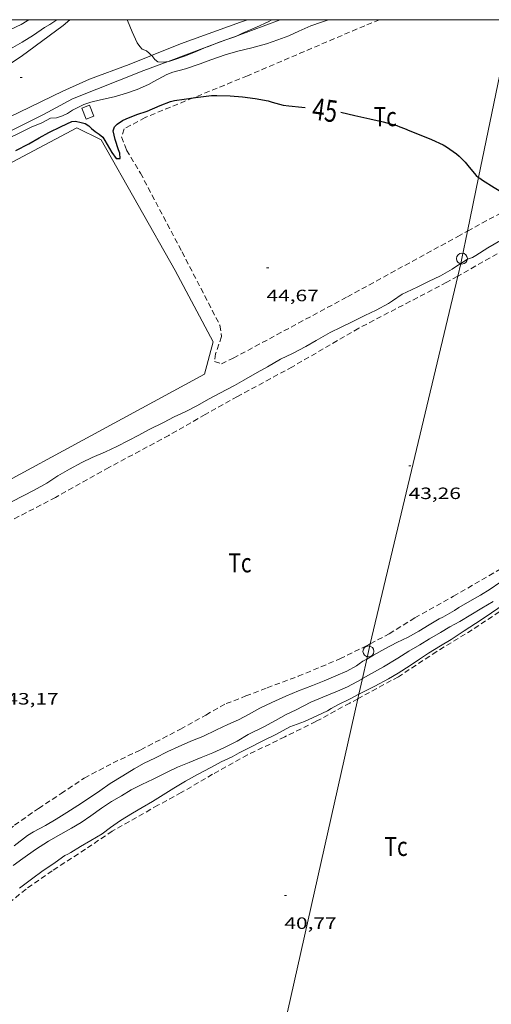
# Model space of a CAD drawing. Units: inches. Extents: x 455999 to 457002, y 4600000 to 4600502.
# Drawn here: x 456203 to 456246, y 4600410 to 4600500 of the extents above; entities that cross this region are included whole.
import ezdxf
from ezdxf.enums import TextEntityAlignment as Align

# ---------------------------------------------------------------- set-up
doc = ezdxf.new("R2010")
doc.units = ezdxf.units.IN
doc.header["$MEASUREMENT"] = 0
doc.linetypes.add('TRAZOS', pattern=[0.75, 0.5, -0.25])
for name, color, linetype, lineweight in [('CAMI i PISTA FORESTAL', 7, 'Continuous', 0), ('CONSTRUCCIO', 7, 'Continuous', 0), ('CORBA DE NIVELL', 7, 'Continuous', 0), ('CORBA MESTRA', 7, 'Continuous', 0), ('COTA ALTIMETRICA', 7, 'Continuous', 0), ('ETIQUETA CORBA MESTRA', 7, 'Continuous', 0), ('HIVERNACLE', 7, 'Continuous', 0), ('LINIA ELECTRICA', 7, 'Continuous', 0), ('MARC FULL', 7, 'Continuous', 0), ('PAL', 7, 'Continuous', 0), ('PARCEL-LA DE CONREU', 7, 'Continuous', 0), ('TANCA DE VEGETACIO', 7, 'Continuous', 0)]:
    doc.layers.add(name, color=color, linetype=linetype, lineweight=lineweight)
doc.styles.add('Style-Arial', font='ARIAL.TTF')
doc.linetypes.add('linelec', pattern='A,6.625,[5,dgnlstyle-mataro.shx,S=0.0088,R=0,X=0.1,Y=0],0.125,-1.25,[6,dgnlstyle-mataro.shx,S=0.014,R=0,X=0,Y=0],-1.25,0.125,[5,dgnlstyle-mataro.shx,S=0.0088,R=0,X=0.9,Y=1.1],6.625', length=16)
doc.linetypes.add('tancaveg', pattern='A,-0.5,[1,dgnlstyle-mataro.shx,S=0.012544,R=0,X=0,Y=0],-1.1', length=1.6)

# ---------------------------------------------------------------- blocks, each defined once
blk = doc.blocks.new('PAL')
at = {"color": 0, "linetype": 'ByBlock', "lineweight": -2}
blk.add_circle((0, 0), 0.5, dxfattribs=at)
blk = doc.blocks.new('COTA')
at = {"color": 0, "linetype": 'ByBlock', "lineweight": -2}
blk.add_line((0, 0), (0.2, 0), dxfattribs=at)

msp = doc.modelspace()

# ---------------------------------------------------------------- linework, layer by layer
at = {"layer": 'CAMI i PISTA FORESTAL', "color": 7, "linetype": 'Continuous', "lineweight": 0}
for points in [[(456207.616, 4600500, 46.753), (456206.98, 4600499.461, 46.722), (456203.161, 4600496.632, 46.478), (456198.793, 4600493.792, 46.338), (456194.883, 4600491.357, 46.118), (456192.538, 4600490.036, 46.019)], [(456215.071, 4600496.732, 47.106), (456217.706, 4600497.797, 47.178), (456223.2, 4600499.774, 47.094), (456223.821, 4600500, 47.095)], [(456194.569, 4600487.278, 46.122), (456199.002, 4600489.621, 46.338), (456206.96, 4600493.478, 46.63), (456209.403, 4600494.568, 46.842), (456213.015, 4600495.902, 47.05), (456215.071, 4600496.732, 47.106)]]:
    msp.add_polyline3d(points, dxfattribs=at)
at = {"layer": 'CONSTRUCCIO', "color": 1, "linetype": 'Continuous', "lineweight": 20}
msp.add_polyline3d([(456209.088, 4600490.893, 45.646), (456208.695, 4600491.921, 46.17), (456209.414, 4600492.196, 46.17), (456209.807, 4600491.168, 46.17), (456209.088, 4600490.893, 45.646)], dxfattribs=at)
at = {"layer": 'CORBA DE NIVELL', "color": 30, "linetype": 'Continuous', "lineweight": 0}
for points, elevation in [([(456183.858, 4600489.613), (456184.929, 4600489.773), (456185.951, 4600489.994), (456186.491, 4600490.171), (456187.63, 4600490.562), (456188.44, 4600490.923), (456189.517, 4600491.425), (456190.497, 4600491.913), (456191.455, 4600492.382), (456192.386, 4600492.929), (456193.625, 4600493.666), (456194.758, 4600494.345), (456195.697, 4600495.012), (456196.526, 4600495.63), (456197.357, 4600496.202), (456198.251, 4600496.879), (456199.214, 4600497.541), (456199.563, 4600497.704), (456200.227, 4600498.088), (456201.125, 4600498.606), (456202.169, 4600499.091), (456203.164, 4600499.561), (456203.705, 4600499.905), (456203.847, 4600500)], 48), ([(456202.167, 4600497.346), (456203.244, 4600497.936), (456204.274, 4600498.576), (456205.273, 4600499.284), (456205.775, 4600499.569), (456206.413, 4600500)], 47), ([(456212.849, 4600500), (456212.883, 4600499.915), (456213.308, 4600498.899), (456213.743, 4600497.87), (456214.007, 4600497.537), (456214.226, 4600497.314), (456214.593, 4600497.137), (456214.86, 4600496.943), (456215.071, 4600496.732)], 47), ([(456213.757, 4600493.61), (456214.795, 4600494.059), (456215.286, 4600494.345), (456216.472, 4600494.985), (456217.028, 4600495.201), (456218.16, 4600495.519), (456219.519, 4600495.964), (456220.501, 4600496.344), (456221.79, 4600496.799), (456222.951, 4600497.126), (456224.222, 4600497.435), (456225.559, 4600497.789), (456226.62, 4600498.173), (456227.608, 4600498.527), (456228.524, 4600498.941), (456229.619, 4600499.441), (456230.583, 4600499.786), (456231.227, 4600500)], 46), ([(456222.882, 4600498.533), (456223.387, 4600498.765), (456224.652, 4600499.33), (456225.725, 4600499.819), (456226.072, 4600500)], 47), ([(456221.848, 4600498.147), (456222.668, 4600498.434), (456222.882, 4600498.533)], 47), ([(456216.591, 4600496.189), (456216.741, 4600496.213), (456217.107, 4600496.332), (456218.186, 4600496.689), (456219.156, 4600497.106), (456220.068, 4600497.484)], 47), ([(456220.068, 4600497.484), (456220.179, 4600497.53), (456221.336, 4600497.968), (456221.848, 4600498.147)], 47), ([(456215.071, 4600496.732), (456215.09, 4600496.713), (456215.366, 4600496.359), (456215.65, 4600496.133), (456216.119, 4600496.114), (456216.591, 4600496.189)], 47), ([(456243.324, 4600477.708), (456243.935, 4600478.084), (456244.405, 4600478.264), (456244.714, 4600478.43), (456245.784, 4600479.134), (456246.965, 4600479.817), (456248.177, 4600480.526), (456249.108, 4600481.14), (456250.231, 4600481.831), (456251.439, 4600482.538), (456252.533, 4600483.095), (456253.636, 4600483.629), (456254.692, 4600484.249), (456255.532, 4600484.829), (456255.854, 4600484.999), (456256.895, 4600485.47), (456257.269, 4600485.69), (456258.029, 4600486.234), (456259.14, 4600486.958), (456259.547, 4600487.126), (456259.973, 4600487.135), (456260.902, 4600486.895)], 44), ([(456202.344, 4600455.937), (456203.342, 4600456.466), (456204.349, 4600456.977), (456205.491, 4600457.607), (456206.519, 4600458.286), (456207.575, 4600458.901), (456208.689, 4600459.491), (456209.658, 4600459.965), (456210.876, 4600460.48), (456211.899, 4600460.979), (456212.961, 4600461.524), (456213.912, 4600462.014), (456214.86, 4600462.533), (456216.148, 4600463.17), (456217.143, 4600463.67), (456218.132, 4600464.129), (456219.278, 4600464.705), (456220.281, 4600465.301), (456221.301, 4600465.853), (456222.635, 4600466.529), (456223.515, 4600467.023), (456224.712, 4600467.724), (456225.666, 4600468.237), (456226.849, 4600468.943), (456227.951, 4600469.471), (456229.162, 4600470.1), (456230.102, 4600470.648), (456231.404, 4600471.381), (456232.409, 4600471.869), (456233.353, 4600472.343), (456234.547, 4600472.943), (456235.584, 4600473.442), (456236.727, 4600474.041), (456237.078, 4600474.283), (456237.974, 4600474.894), (456238.359, 4600475.076), (456239.407, 4600475.564), (456240.384, 4600476.049), (456241.463, 4600476.574), (456242.532, 4600477.179), (456242.929, 4600477.465), (456243.324, 4600477.708)], 44), ([(456234.01, 4600438.311), (456234.197, 4600438.408), (456235.465, 4600439.044), (456236.722, 4600439.723), (456237.59, 4600440.227), (456238.705, 4600440.933), (456239.544, 4600441.507), (456240.386, 4600442.072), (456241.457, 4600442.725), (456242.448, 4600443.317), (456243.632, 4600444.096), (456244.663, 4600444.778), (456245.559, 4600445.353), (456246.724, 4600446.137), (456247.899, 4600446.982), (456248.695, 4600447.441), (456249.947, 4600448.22), (456250.889, 4600448.864), (456251.725, 4600449.456), (456252.559, 4600450.01), (456253.082, 4600450.283)], 41), ([(456234.731, 4600441.518), (456235.351, 4600441.867), (456236.388, 4600442.455), (456237.474, 4600443.052), (456238.513, 4600443.538), (456239.488, 4600444.074), (456240.442, 4600444.661), (456241.338, 4600445.199), (456241.675, 4600445.351), (456242.747, 4600445.953), (456243.143, 4600446.228), (456244.141, 4600446.825), (456245.118, 4600447.378), (456246.014, 4600447.921), (456246.906, 4600448.513)], 43), ([(456234.329, 4600439.733), (456235.152, 4600440.213), (456236.262, 4600440.826), (456237.558, 4600441.621), (456238.577, 4600442.236), (456239.57, 4600442.834), (456240.469, 4600443.374), (456241.46, 4600443.966), (456242.333, 4600444.469), (456243.229, 4600444.97), (456244.256, 4600445.581), (456245.258, 4600446.192), (456246.295, 4600446.791)], 42), ([(456202.517, 4600424.457), (456203.74, 4600425.389), (456204.297, 4600425.721), (456205.376, 4600426.301), (456206.361, 4600426.882), (456207.317, 4600427.491), (456208.338, 4600428.123), (456209.495, 4600428.896), (456210.345, 4600429.484), (456211.279, 4600430.137), (456212.433, 4600430.86), (456213.479, 4600431.492), (456214.4, 4600431.994), (456215.356, 4600432.467), (456216.55, 4600433.072), (456217.507, 4600433.494), (456218.654, 4600434.012), (456219.742, 4600434.445), (456221.007, 4600435.047), (456222.038, 4600435.542), (456223.004, 4600435.965), (456223.989, 4600436.484), (456224.968, 4600437.023), (456226.054, 4600437.558), (456227.347, 4600438.132), (456228.483, 4600438.621), (456229.761, 4600439.108), (456230.834, 4600439.533), (456231.919, 4600439.984), (456232.906, 4600440.431), (456233.799, 4600440.898), (456234.029, 4600441.091), (456234.387, 4600441.324), (456234.731, 4600441.518)], 43), ([(456226.406, 4600435.913), (456227.369, 4600436.44), (456228.272, 4600436.889), (456229.638, 4600437.576), (456230.723, 4600438.031), (456232.068, 4600438.581), (456232.979, 4600438.995), (456234.273, 4600439.7), (456234.329, 4600439.733)], 42), ([(456208.587, 4600424.386), (456209.519, 4600424.918), (456210.559, 4600425.539), (456211.332, 4600426.105), (456212.246, 4600426.746), (456213.327, 4600427.418), (456214.209, 4600427.934), (456215.152, 4600428.485), (456216.128, 4600429.101), (456217.099, 4600429.717), (456218.174, 4600430.347), (456219.258, 4600430.959), (456220.48, 4600431.619), (456221.427, 4600432.127), (456222.426, 4600432.573), (456223.083, 4600432.947), (456224.057, 4600433.435), (456225.172, 4600434.005), (456226.475, 4600434.655), (456227.7, 4600435.317), (456228.052, 4600435.451), (456229.039, 4600435.824), (456230.169, 4600436.345), (456231.152, 4600436.778), (456231.473, 4600437.006), (456232.088, 4600437.349), (456233.218, 4600437.901), (456234.01, 4600438.311)], 41)]:
    msp.add_lwpolyline(points, dxfattribs=dict(at, elevation=elevation))
at = {"layer": 'CORBA DE NIVELL', "color": 30, "linetype": 'Continuous', "lineweight": 0, "flags": 128}
for points, elevation in [([(456195.555, 4600486.502), (456195.827, 4600486.502), (456196.19, 4600486.592), (456196.601, 4600486.781), (456197.5, 4600487.258), (456198.395, 4600487.722), (456199.521, 4600488.192), (456200.778, 4600488.672), (456201.727, 4600489.035), (456202.659, 4600489.467), (456204.06, 4600490.163), (456205.038, 4600490.565), (456205.85, 4600490.986), (456206.373, 4600491.022), (456206.918, 4600491.193), (456207.379, 4600491.422), (456207.859, 4600491.721), (456208.892, 4600492.233), (456209.52, 4600492.467), (456210.419, 4600492.684), (456211.649, 4600492.948), (456212.77, 4600493.273), (456213.757, 4600493.61)], 46), ([(456202.438, 4600422.654), (456203.323, 4600423.286), (456204.465, 4600424.102), (456205.65, 4600424.868), (456206.777, 4600425.516), (456207.747, 4600426.053), (456208.639, 4600426.577), (456209.514, 4600427.196), (456210.495, 4600427.899), (456211.415, 4600428.483), (456212.313, 4600429.012), (456213.204, 4600429.55), (456214.19, 4600430.054), (456215.225, 4600430.552), (456216.483, 4600431.174), (456217.448, 4600431.629), (456218.498, 4600432.071), (456219.614, 4600432.527), (456220.659, 4600432.955), (456221.663, 4600433.401), (456222.884, 4600434.018), (456223.89, 4600434.612), (456225.324, 4600435.324), (456226.406, 4600435.913)], 42), ([(456203.014, 4600420.567), (456204.213, 4600421.478), (456205.035, 4600422.084), (456206.266, 4600422.919), (456207.156, 4600423.546), (456207.432, 4600423.683), (456207.696, 4600423.848), (456208.587, 4600424.386)], 41)]:
    msp.add_lwpolyline(points, dxfattribs=dict(at, elevation=elevation))
at = {"layer": 'CORBA MESTRA', "color": 30, "linetype": 'Continuous', "lineweight": 30, "elevation": 45, "flags": 128}
for points in [[(456218.871, 4600492.848), (456219.077, 4600492.873), (456220.536, 4600493.063), (456221.028, 4600493.068), (456222.251, 4600493.024), (456223.379, 4600492.937), (456224.546, 4600492.778), (456225.729, 4600492.575), (456226.105, 4600492.451), (456227.101, 4600492.191), (456227.626, 4600492.119), (456228.806, 4600492.008), (456229.096, 4600491.97)], [(456232.35, 4600491.53), (456233.631, 4600491.247), (456235.014, 4600490.925), (456236.241, 4600490.67), (456237.489, 4600490.334), (456237.761, 4600490.191), (456238.175, 4600490.063), (456238.67, 4600489.847)]]:
    msp.add_lwpolyline(points, dxfattribs=at)
at = {"layer": 'CORBA MESTRA', "color": 30, "linetype": 'Continuous', "lineweight": 30, "elevation": 45}
for points in [[(456202.68, 4600488.028), (456203.857, 4600488.635), (456204.815, 4600489.193), (456205.687, 4600489.684), (456206.809, 4600490.239), (456207.79, 4600490.681), (456208.114, 4600490.713), (456208.641, 4600490.607), (456209.017, 4600490.495), (456209.337, 4600490.293), (456209.575, 4600490.054), (456209.922, 4600489.765), (456210.279, 4600489.532), (456210.625, 4600489.244), (456210.799, 4600488.95), (456211.441, 4600487.861), (456211.85, 4600487.305), (456212.215, 4600487.319), (456212.171, 4600487.794), (456212.053, 4600488.097), (456211.744, 4600489.049), (456211.576, 4600489.848), (456211.676, 4600490.214), (456211.928, 4600490.436), (456212.412, 4600490.78), (456212.736, 4600490.941), (456213.711, 4600491.316), (456214.664, 4600491.63), (456215.842, 4600492.138), (456216.812, 4600492.524), (456217.153, 4600492.616), (456218.041, 4600492.746), (456218.871, 4600492.848)], [(456238.67, 4600489.847), (456239.676, 4600489.432), (456240.641, 4600489.036), (456241.701, 4600488.563), (456242.025, 4600488.375), (456242.927, 4600487.743), (456243.191, 4600487.515), (456243.727, 4600486.957), (456244.085, 4600486.511), (456244.743, 4600485.752), (456244.958, 4600485.573)], [(456244.958, 4600485.573), (456245.055, 4600485.492), (456245.305, 4600485.326), (456246.367, 4600484.651), (456247.488, 4600483.993), (456248.332, 4600483.417), (456248.571, 4600483.198)]]:
    msp.add_lwpolyline(points, dxfattribs=at)
at = {"layer": 'HIVERNACLE', "color": 7, "linetype": 'Continuous', "lineweight": 0}
for points in [[(456158.727, 4600463.803, 44.864), (456208.242, 4600490.119, 45.376), (456210.474, 4600489.026, 45.056), (456217.218, 4600477.056, 45.184), (456220.714, 4600470.549, 45.056), (456219.899, 4600467.588, 44.992)], [(456219.899, 4600467.588, 44.992), (456160.378, 4600435.273, 44.704), (456157.515, 4600436.171, 44.688), (456151.224, 4600447.814, 44.717)]]:
    msp.add_polyline3d(points, dxfattribs=at)
at = {"layer": 'LINIA ELECTRICA', "color": 1, "linetype": 'linelec', "lineweight": 0}
for points in [[(456244.958, 4600485.573, 45.504), (456247.93, 4600500, 48.405)], [(456243.947, 4600480.663, 44.517), (456244.958, 4600485.573, 45.504)], [(456243.324, 4600477.708, 44.005), (456243.429, 4600478.151, 44.012), (456243.947, 4600480.663, 44.517)], [(456243.048, 4600476.547, 43.985), (456243.324, 4600477.708, 44.005)], [(456235.056, 4600442.925, 43.428), (456243.048, 4600476.547, 43.985)], [(456234.731, 4600441.518, 43.373), (456234.889, 4600442.223, 43.416), (456235.056, 4600442.925, 43.428)], [(456234.329, 4600439.733, 43.263), (456234.731, 4600441.518, 43.373)], [(456234.01, 4600438.311, 43.175), (456234.329, 4600439.733, 43.263)], [(456233.917, 4600437.897, 43.15), (456234.01, 4600438.311, 43.175)], [(456223.826, 4600392.996, 40.387), (456233.917, 4600437.897, 43.15)]]:
    msp.add_polyline3d(points, dxfattribs=at)
at = {"layer": 'MARC FULL', "color": 0, "linetype": 'Continuous'}
msp.add_lwpolyline([(457000, 4600500), (456000, 4600500)], dxfattribs=at)
at = {"layer": 'PARCEL-LA DE CONREU', "color": 7, "linetype": 'TRAZOS', "lineweight": 0}
for points in [[(456235.892, 4600500, 45.003), (456234.548, 4600499.452, 45.003), (456223.834, 4600494.87, 44.879), (456218.871, 4600492.848, 44.856)], [(456218.871, 4600492.848, 44.856), (456214.484, 4600491.061, 44.835), (456212.572, 4600490.01, 44.835), (456212.332, 4600489.282, 44.843), (456212.78, 4600488.07, 44.847), (456214.055, 4600485.971, 44.819), (456217.854, 4600478.767, 44.755), (456221.318, 4600472.05, 44.803), (456221.475, 4600471.017, 44.847), (456220.909, 4600469.451, 44.759), (456220.83, 4600468.742, 44.743), (456221.447, 4600468.524, 44.771), (456222.537, 4600469.042, 44.803), (456232.96, 4600474.654, 44.843), (456243.05, 4600480.171, 44.803), (456243.947, 4600480.663, 44.811)], [(456265.313, 4600479.913, 43.523), (456261.621, 4600484.898, 43.527), (456261.054, 4600485.393, 43.531), (456259.995, 4600485.46, 43.563), (456258.268, 4600484.936, 43.587), (456256.464, 4600483.844, 43.539), (456249.264, 4600480.053, 43.467), (456243.048, 4600476.547, 43.412)], [(456243.947, 4600480.663, 44.811), (456248.571, 4600483.198, 44.852)], [(456235.056, 4600442.925, 43.28), (456236.774, 4600443.836, 43.303), (456239.127, 4600445.294, 43.335), (456242.659, 4600447.265, 43.359), (456246.933, 4600449.75, 43.331), (456252.68, 4600453.512, 43.231), (456254.936, 4600455.16, 43.243), (456257.371, 4600457.156, 43.275), (456259.605, 4600458.905, 43.323), (456262.157, 4600461.004, 43.367), (456264.656, 4600462.83, 43.391), (456267.578, 4600464.712, 43.447), (456269.488, 4600466.132, 43.483), (456271.455, 4600467.59, 43.463), (456272.193, 4600468.334, 43.447), (456272.362, 4600469.035, 43.447), (456272.197, 4600469.711, 43.427), (456271.708, 4600470.58, 43.407), (456269.862, 4600473.01, 43.435), (456266.69, 4600477.805, 43.507), (456265.313, 4600479.913, 43.523)], [(456243.048, 4600476.547, 43.412), (456242.048, 4600475.983, 43.403), (456233.994, 4600471.778, 43.363), (456227.937, 4600468.257, 43.375), (456222.917, 4600465.527, 43.327), (456219.968, 4600463.889, 43.311), (456216.659, 4600461.984, 43.275), (456211.169, 4600459.044, 43.287), (456206.304, 4600456.309, 43.283), (456200.651, 4600453.383, 43.295)], [(456253.082, 4600450.283, 41.042), (456250.747, 4600448.459, 41.027), (456247.463, 4600446.257, 41.011), (456244.361, 4600444.197, 40.935), (456241.124, 4600442.212, 40.883), (456237.626, 4600439.908, 40.835), (456233.917, 4600437.897, 40.775)], [(456182.655, 4600410.135, 42.928), (456184.836, 4600411.681, 42.959), (456187.496, 4600413.614, 43.007), (456190.199, 4600415.7, 43.087), (456192.605, 4600417.688, 43.123), (456194.918, 4600419.691, 43.155), (456196.791, 4600421.336, 43.191), (456199.138, 4600423.43, 43.191), (456200.919, 4600424.967, 43.235), (456202.546, 4600426.332, 43.219), (456204.739, 4600427.869, 43.219), (456206.807, 4600429.218, 43.243), (456208.925, 4600430.645, 43.275), (456211.551, 4600432.028, 43.231), (456214.075, 4600433.227, 43.235), (456217.715, 4600435.117, 43.243), (456220.031, 4600436.408, 43.183), (456221.874, 4600437.448, 43.171), (456223.684, 4600438.147, 43.191), (456225.622, 4600438.906, 43.195), (456228.475, 4600439.948, 43.215), (456232.275, 4600441.543, 43.251), (456234.66, 4600442.715, 43.275), (456235.056, 4600442.925, 43.28)], [(456233.917, 4600437.897, 40.775), (456233.19, 4600437.503, 40.763), (456230.09, 4600435.82, 40.727), (456227.242, 4600434.412, 40.723), (456223.837, 4600432.756, 40.691), (456220.651, 4600430.991, 40.679), (456217.786, 4600429.308, 40.675), (456215.655, 4600428.151, 40.671), (456211.477, 4600425.794, 40.675), (456209.025, 4600424.129, 40.667), (456205.998, 4600422.168, 40.639), (456203.599, 4600420.49, 40.607), (456201.512, 4600418.796, 40.607)]]:
    msp.add_polyline3d(points, dxfattribs=at)
at = {"layer": 'TANCA DE VEGETACIO', "color": 3, "linetype": 'tancaveg', "lineweight": 0}
for points in [[(456226.82, 4600500, 47.441), (456222.882, 4600498.533, 47.467)], [(456222.882, 4600498.533, 47.467), (456221.848, 4600498.147, 47.474)], [(456220.068, 4600497.484, 47.485), (456216.591, 4600496.189, 47.508)], [(456221.848, 4600498.147, 47.474), (456220.068, 4600497.484, 47.485)], [(456216.591, 4600496.189, 47.508), (456214.371, 4600495.362, 47.522), (456207.833, 4600492.774, 47.362), (456205.2, 4600491.327, 47.21), (456195.555, 4600486.502, 46.933)]]:
    msp.add_polyline3d(points, dxfattribs=at)

# ---------------------------------------------------------------- block references
at = {"layer": 'COTA ALTIMETRICA', "color": 7, "linetype": 'Continuous', "lineweight": 0, "xscale": 1.000001550400009, "yscale": 1.000001550399986, "zscale": 1.0000015504, "rotation": 359.9995652666707}
for p in [(456203.055, 4600494.707, 46.464), (456225.575, 4600477.301, 44.672), (456238.563, 4600459.209, 43.264), (456227.208, 4600419.897, 40.768)]:
    msp.add_blockref('COTA', p, dxfattribs=at)
at = {"layer": 'PAL', "color": 7, "linetype": 'Continuous', "lineweight": 20, "xscale": 1.000001550400009, "yscale": 1.000001550399986, "zscale": 1.0000015504, "rotation": 359.9995652666707}
for p in [(456243.429, 4600478.151, 44.012), (456234.889, 4600442.223, 43.416)]:
    msp.add_blockref('PAL', p, dxfattribs=at)

# ---------------------------------------------------------------- texts
at = {"layer": 'COTA ALTIMETRICA', "color": 7, "linetype": 'Continuous', "lineweight": 0, "style": 'Style-Arial', "width": 1.333331}
for s, p in [('44,67', (456225.575, 4600475.301, 44.672)), ('43,26', (456238.563, 4600457.209, 43.264)), ('43,17', (456201.804, 4600438.417, 43.168)), ('40,77', (456227.208, 4600417.897, 40.768))]:
    msp.add_text(s, height=1.05, rotation=359.99957, dxfattribs=at).set_placement(p, align=Align.TOP_LEFT)
at = {"layer": 'ETIQUETA CORBA MESTRA', "color": 7, "linetype": 'Continuous', "lineweight": 0, "style": 'Style-Arial', "width": 0.750001}
msp.add_text('45', height=2, rotation=352.27013, dxfattribs=at).set_placement((456230.912, 4600491.728, 45), align=Align.MIDDLE_CENTER)
at = {"layer": 'PARCEL-LA DE CONREU', "color": 3, "linetype": 'Continuous', "lineweight": 0, "style": 'Style-Arial', "width": 0.799998}
for p in [(456236.419, 4600491.134, 45.088), (456223.144, 4600450.33, 43.509), (456237.408, 4600424.391, 40.911)]:
    msp.add_text('Tc', height=1.75, rotation=359.99957, dxfattribs=at).set_placement(p, align=Align.MIDDLE_CENTER)

doc.saveas('drawing.dxf')
